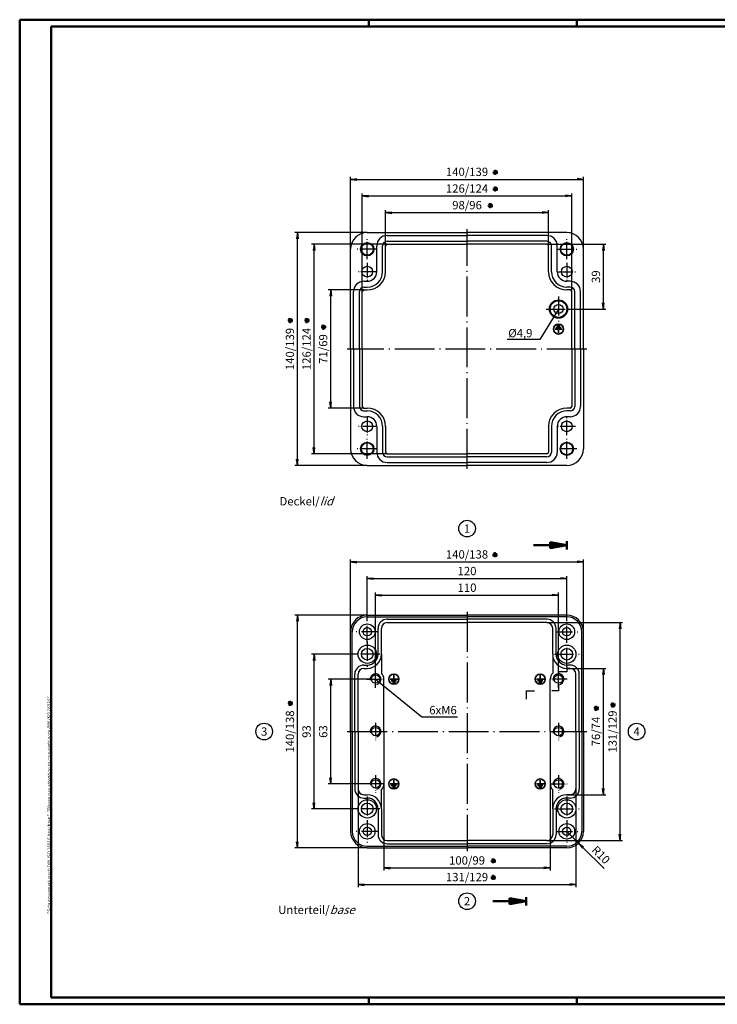
# Model space of a CAD drawing. Units: millimetres. Extents: x 1 to 840, y 1 to 593.
# Drawn here: x 1 to 420, y 1 to 593 of the extents above; entities that cross this region are included whole.
import ezdxf
from ezdxf.enums import TextEntityAlignment as Align

# ---------------------------------------------------------------- set-up
doc = ezdxf.new("R2010")
doc.units = ezdxf.units.MM
doc.linetypes.add('ACAD_ISO04W100', pattern=[30.5, 24, -3, 0.5, -3])
doc.layers.add('UMRISS05', color=2, linetype='Continuous')
doc.styles.add('ACA_NORM', font='SIMPLEX')
doc.styles.get("Standard").update_dxf_attribs({"font": 'isocp.shx', "width": 1.2})
doc.dimstyles.new('OHNE_TOLERANZ', dxfattribs={"dimscale": 0, "dimtxt": 3.5, "dimasz": 3.5, "dimexe": 1.8, "dimexo": 0, "dimgap": 1, "dimtad": 1, "dimdec": 1, "dimdsep": 46, "dimtxsty": 'ACA_NORM', "dimcen": 1.5, "dimclrt": 1, "dimadec": 0, "dimazin": 0, "dimtfac": 0.5, "dimtdec": 1, "dimtmove": 0, "dimatfit": 3, "dimfxl": 1, "dimtolj": 1, "dimarcsym": 0})
doc.dimstyles.new('phoenix', dxfattribs={"dimtxt": 2.5, "dimasz": 3.72, "dimexe": 1.5, "dimexo": 0, "dimgap": 0.4, "dimtad": 1, "dimdec": 6, "dimdsep": 46, "dimtxsty": 'Standard', "dimblk": '_OPEN15', "dimcen": 0, "dimclrd": 1, "dimclre": 1, "dimclrt": 5, "dimadec": 4, "dimazin": 2, "dimtfac": 0.666667, "dimtdec": 6, "dimtmove": 0, "dimatfit": 0, "dimldrblk": '_OPEN15', "dimfxl": 1, "dimtolj": 1, "dimlwd": 25, "dimlwe": 25, "dimarcsym": 0})

# ---------------------------------------------------------------- blocks, each defined once
blk = doc.blocks.new('_OPEN15', base_point=(1, 0))
at = {"color": 0, "linetype": 'ByBlock'}
for p, q in [((1, 0), (0, 0.13)), ((0, 0), (1, 0)), ((1, 0), (0, -0.13))]:
    blk.add_line(p, q, dxfattribs=at)
blk = doc.blocks.new('*D12')
at = {"color": 1, "lineweight": 25}
for p, q in [((210, 235), (166.5, 235)), ((168, 98.72), (168, 231.28)), ((210, 95), (166.5, 95))]:
    blk.add_line(p, q, dxfattribs=at)
at = {"color": 1, "lineweight": 25, "xscale": 3.72, "yscale": 3.72, "zscale": 3.72}
for p, rotation in [((168, 235), 90), ((168, 95), 270)]:
    blk.add_blockref('_OPEN15', p, dxfattribs=dict(at, rotation=rotation))
at = {"color": 5, "insert": (163.5, 165), "char_height": 5, "attachment_point": 5, "rotation": 90}
blk.add_mtext('\\A1;140/138', dxfattribs=at)
blk = doc.blocks.new('*D13')
at = {"color": 1, "lineweight": 25}
for p, q in [((204.5, 211.5), (176.5, 211.5)), ((178, 122.22), (178, 207.78)), ((204.5, 118.5), (176.5, 118.5))]:
    blk.add_line(p, q, dxfattribs=at)
at = {"color": 1, "lineweight": 25, "xscale": 3.72, "yscale": 3.72, "zscale": 3.72}
for p, rotation in [((178, 211.5), 90), ((178, 118.5), 270)]:
    blk.add_blockref('_OPEN15', p, dxfattribs=dict(at, rotation=rotation))
at = {"color": 5, "insert": (173.5, 165), "char_height": 5, "attachment_point": 5, "rotation": 90}
blk.add_mtext('\\A1;93', dxfattribs=at)
blk = doc.blocks.new('*D14')
at = {"color": 1, "lineweight": 25}
for p, q in [((211.75, 196.5), (186.5, 196.5)), ((188, 137.22), (188, 192.78)), ((211.75, 133.5), (186.5, 133.5))]:
    blk.add_line(p, q, dxfattribs=at)
at = {"color": 1, "lineweight": 25, "xscale": 3.72, "yscale": 3.72, "zscale": 3.72}
for p, rotation in [((188, 196.5), 90), ((188, 133.5), 270)]:
    blk.add_blockref('_OPEN15', p, dxfattribs=dict(at, rotation=rotation))
at = {"color": 5, "insert": (183.5, 165), "char_height": 5, "attachment_point": 5, "rotation": 90}
blk.add_mtext('\\A1;63', dxfattribs=at)
blk = doc.blocks.new('*D15')
at = {"color": 1, "lineweight": 25}
for p, q in [((330, 105), (337.07, 97.93)), ((339.71, 95.3), (352.39, 82.63))]:
    blk.add_line(p, q, dxfattribs=at)
at = {"color": 1, "lineweight": 25, "xscale": 3.72, "yscale": 3.72, "zscale": 3.72, "rotation": 135.0247560817424}
blk.add_blockref('_OPEN15', (337.07, 97.93), dxfattribs=at)
at = {"color": 5, "insert": (350.54, 90.84), "char_height": 5, "attachment_point": 5, "rotation": 315.02476}
blk.add_mtext('\\A1;R10', dxfattribs=at)
blk = doc.blocks.new('*D16')
at = {"color": 1, "lineweight": 25}
for p, q in [((204.5, 130.5), (204.5, 71.5)), ((335.5, 130.5), (335.5, 71.5)), ((208.22, 73), (331.78, 73))]:
    blk.add_line(p, q, dxfattribs=at)
at = {"color": 1, "lineweight": 25, "xscale": 3.72, "yscale": 3.72, "zscale": 3.72, "rotation": 180}
blk.add_blockref('_OPEN15', (204.5, 73), dxfattribs=at)
at = {"color": 1, "lineweight": 25, "xscale": 3.72, "yscale": 3.72, "zscale": 3.72}
blk.add_blockref('_OPEN15', (335.5, 73), dxfattribs=at)
at = {"color": 5, "insert": (270, 77.5), "char_height": 5, "attachment_point": 5}
blk.add_mtext('\\A1;131/129', dxfattribs=at)
blk = doc.blocks.new('*D17')
at = {"color": 1, "lineweight": 25}
for p, q in [((220, 133.5), (220, 81.5)), ((320, 133.5), (320, 81.5)), ((223.72, 83), (316.28, 83))]:
    blk.add_line(p, q, dxfattribs=at)
at = {"color": 1, "lineweight": 25, "xscale": 3.72, "yscale": 3.72, "zscale": 3.72, "rotation": 180}
blk.add_blockref('_OPEN15', (220, 83), dxfattribs=at)
at = {"color": 1, "lineweight": 25, "xscale": 3.72, "yscale": 3.72, "zscale": 3.72}
blk.add_blockref('_OPEN15', (320, 83), dxfattribs=at)
at = {"color": 5, "insert": (270, 87.5), "char_height": 5, "attachment_point": 5}
blk.add_mtext('\\A1;100/99', dxfattribs=at)
blk = doc.blocks.new('*D18')
at = {"color": 1, "lineweight": 25}
for p, q in [((318, 230.5), (363.5, 230.5)), ((362, 103.22), (362, 226.78)), ((318, 99.5), (363.5, 99.5))]:
    blk.add_line(p, q, dxfattribs=at)
at = {"color": 1, "lineweight": 25, "xscale": 3.72, "yscale": 3.72, "zscale": 3.72}
for p, rotation in [((362, 230.5), 90), ((362, 99.5), 270)]:
    blk.add_blockref('_OPEN15', p, dxfattribs=dict(at, rotation=rotation))
at = {"color": 5, "insert": (357.5, 165), "char_height": 5, "attachment_point": 5, "rotation": 90}
blk.add_mtext('\\A1;131/129', dxfattribs=at)
blk = doc.blocks.new('*D19')
at = {"color": 1, "lineweight": 25}
for p, q in [((200, 225), (200, 268.5)), ((203.72, 267), (336.28, 267)), ((340, 225), (340, 268.5))]:
    blk.add_line(p, q, dxfattribs=at)
at = {"color": 1, "lineweight": 25, "xscale": 3.72, "yscale": 3.72, "zscale": 3.72, "rotation": 180}
blk.add_blockref('_OPEN15', (200, 267), dxfattribs=at)
at = {"color": 1, "lineweight": 25, "xscale": 3.72, "yscale": 3.72, "zscale": 3.72}
blk.add_blockref('_OPEN15', (340, 267), dxfattribs=at)
at = {"color": 5, "insert": (270, 271.5), "char_height": 5, "attachment_point": 5}
blk.add_mtext('\\A1;140/138', dxfattribs=at)
blk = doc.blocks.new('*D20')
at = {"color": 1, "lineweight": 25}
for p, q in [((210, 231.7), (210, 258.5)), ((213.72, 257), (326.28, 257)), ((330, 231.7), (330, 258.5))]:
    blk.add_line(p, q, dxfattribs=at)
at = {"color": 1, "lineweight": 25, "xscale": 3.72, "yscale": 3.72, "zscale": 3.72, "rotation": 180}
blk.add_blockref('_OPEN15', (210, 257), dxfattribs=at)
at = {"color": 1, "lineweight": 25, "xscale": 3.72, "yscale": 3.72, "zscale": 3.72}
blk.add_blockref('_OPEN15', (330, 257), dxfattribs=at)
at = {"color": 5, "insert": (270, 261.5), "char_height": 5, "attachment_point": 5}
blk.add_mtext('\\A1;120', dxfattribs=at)
blk = doc.blocks.new('*D21')
at = {"color": 1, "lineweight": 25}
for p, q in [((215, 199.75), (215, 248.5)), ((218.72, 247), (321.28, 247)), ((325, 199.75), (325, 248.5))]:
    blk.add_line(p, q, dxfattribs=at)
at = {"color": 1, "lineweight": 25, "xscale": 3.72, "yscale": 3.72, "zscale": 3.72, "rotation": 180}
blk.add_blockref('_OPEN15', (215, 247), dxfattribs=at)
at = {"color": 1, "lineweight": 25, "xscale": 3.72, "yscale": 3.72, "zscale": 3.72}
blk.add_blockref('_OPEN15', (325, 247), dxfattribs=at)
at = {"color": 5, "insert": (270, 251.5), "char_height": 5, "attachment_point": 5}
blk.add_mtext('\\A1;110', dxfattribs=at)
blk = doc.blocks.new('*D22')
at = {"color": 1, "lineweight": 25}
for p, q in [((330, 203), (353.5, 203)), ((352, 130.72), (352, 199.28)), ((330, 127), (353.5, 127))]:
    blk.add_line(p, q, dxfattribs=at)
at = {"color": 1, "lineweight": 25, "xscale": 3.72, "yscale": 3.72, "zscale": 3.72}
for p, rotation in [((352, 203), 90), ((352, 127), 270)]:
    blk.add_blockref('_OPEN15', p, dxfattribs=dict(at, rotation=rotation))
at = {"color": 5, "insert": (347.5, 165), "char_height": 5, "attachment_point": 5, "rotation": 90}
blk.add_mtext('\\A1;76/74', dxfattribs=at)
blk = doc.blocks.new('*D23')
at = {"color": 1, "lineweight": 25}
for p, q in [((210, 465), (166.5, 465)), ((168, 328.72), (168, 461.28)), ((210, 325), (166.5, 325))]:
    blk.add_line(p, q, dxfattribs=at)
at = {"color": 1, "lineweight": 25, "xscale": 3.72, "yscale": 3.72, "zscale": 3.72}
for p, rotation in [((168, 465), 90), ((168, 325), 270)]:
    blk.add_blockref('_OPEN15', p, dxfattribs=dict(at, rotation=rotation))
at = {"color": 5, "insert": (163.5, 395), "char_height": 5, "attachment_point": 5, "rotation": 90}
blk.add_mtext('\\A1;140/139', dxfattribs=at)
blk = doc.blocks.new('*D24')
at = {"color": 1, "lineweight": 25}
for p, q in [((222, 458), (176.5, 458)), ((178, 335.72), (178, 454.28)), ((222, 332), (176.5, 332))]:
    blk.add_line(p, q, dxfattribs=at)
at = {"color": 1, "lineweight": 25, "xscale": 3.72, "yscale": 3.72, "zscale": 3.72}
for p, rotation in [((178, 458), 90), ((178, 332), 270)]:
    blk.add_blockref('_OPEN15', p, dxfattribs=dict(at, rotation=rotation))
at = {"color": 5, "insert": (173.5, 395), "char_height": 5, "attachment_point": 5, "rotation": 90}
blk.add_mtext('\\A1;126/124', dxfattribs=at)
blk = doc.blocks.new('*D25')
at = {"color": 1, "lineweight": 25}
for p, q in [((208, 430.5), (186.5, 430.5)), ((188, 363.22), (188, 426.78)), ((208, 359.5), (186.5, 359.5))]:
    blk.add_line(p, q, dxfattribs=at)
at = {"color": 1, "lineweight": 25, "xscale": 3.72, "yscale": 3.72, "zscale": 3.72}
for p, rotation in [((188, 430.5), 90), ((188, 359.5), 270)]:
    blk.add_blockref('_OPEN15', p, dxfattribs=dict(at, rotation=rotation))
at = {"color": 5, "insert": (183.5, 395), "char_height": 5, "attachment_point": 5, "rotation": 90}
blk.add_mtext('\\A1;71/69', dxfattribs=at)
blk = doc.blocks.new('*D26')
at = {"color": 1, "lineweight": 25}
for p, q in [((200, 455), (200, 498.5)), ((340, 455), (340, 498.5)), ((203.72, 497), (336.28, 497))]:
    blk.add_line(p, q, dxfattribs=at)
at = {"color": 1, "lineweight": 25, "xscale": 3.72, "yscale": 3.72, "zscale": 3.72, "rotation": 180}
blk.add_blockref('_OPEN15', (200, 497), dxfattribs=at)
at = {"color": 1, "lineweight": 25, "xscale": 3.72, "yscale": 3.72, "zscale": 3.72}
blk.add_blockref('_OPEN15', (340, 497), dxfattribs=at)
at = {"color": 5, "insert": (270, 501.5), "char_height": 5, "attachment_point": 5}
blk.add_mtext('\\A1;140/139', dxfattribs=at)
blk = doc.blocks.new('*D27')
at = {"color": 1, "lineweight": 25}
for p, q in [((207, 429.5), (207, 488.5)), ((210.72, 487), (329.28, 487)), ((333, 429.5), (333, 488.5))]:
    blk.add_line(p, q, dxfattribs=at)
at = {"color": 1, "lineweight": 25, "xscale": 3.72, "yscale": 3.72, "zscale": 3.72, "rotation": 180}
blk.add_blockref('_OPEN15', (207, 487), dxfattribs=at)
at = {"color": 1, "lineweight": 25, "xscale": 3.72, "yscale": 3.72, "zscale": 3.72}
blk.add_blockref('_OPEN15', (333, 487), dxfattribs=at)
at = {"color": 5, "insert": (270, 491.5), "char_height": 5, "attachment_point": 5}
blk.add_mtext('\\A1;126/124', dxfattribs=at)
blk = doc.blocks.new('*D28')
at = {"color": 1, "lineweight": 25}
for p, q in [((221, 457), (221, 478.5)), ((224.72, 477), (315.28, 477)), ((319, 457), (319, 478.5))]:
    blk.add_line(p, q, dxfattribs=at)
at = {"color": 1, "lineweight": 25, "xscale": 3.72, "yscale": 3.72, "zscale": 3.72, "rotation": 180}
blk.add_blockref('_OPEN15', (221, 477), dxfattribs=at)
at = {"color": 1, "lineweight": 25, "xscale": 3.72, "yscale": 3.72, "zscale": 3.72}
blk.add_blockref('_OPEN15', (319, 477), dxfattribs=at)
at = {"color": 5, "insert": (270, 481.5), "char_height": 5, "attachment_point": 5}
blk.add_mtext('\\A1;98/96', dxfattribs=at)
blk = doc.blocks.new('*D29')
at = {"color": 1, "lineweight": 25}
for p, q in [((318, 458), (353.5, 458)), ((352, 422.72), (352, 454.28)), ((330.5, 419), (353.5, 419))]:
    blk.add_line(p, q, dxfattribs=at)
at = {"color": 1, "lineweight": 25, "xscale": 3.72, "yscale": 3.72, "zscale": 3.72}
for p, rotation in [((352, 458), 90), ((352, 419), 270)]:
    blk.add_blockref('_OPEN15', p, dxfattribs=dict(at, rotation=rotation))
at = {"color": 5, "insert": (347.5, 438.5), "char_height": 5, "attachment_point": 5, "rotation": 90}
blk.add_mtext('\\A1;39', dxfattribs=at)

msp = doc.modelspace()

# ---------------------------------------------------------------- linework, layer by layer
at = {"color": 1, "linetype": 'Continuous', "lineweight": 50}
for p, q in [((1, 1), (1, 593)), ((1, 593), (840, 593)), ((211, 589), (211, 593)), ((336, 589), (336, 593)), ((840, 1), (1, 1)), ((211, 5), (211, 1)), ((336, 1), (336, 5))]:
    msp.add_line(p, q, dxfattribs=at)
at = {"color": 3, "linetype": 'Continuous', "lineweight": 50}
for p, q in [((20, 5), (20, 589)), ((20, 589), (836, 589)), ((320.0435852, 275.2367302), (320.0435852, 278.7632698)), ((320.0435852, 278.7632698), (330.0435852, 277)), ((320.0435852, 278.5), (321.5366625, 278.5)), ((330.0435852, 274.5), (330.0435852, 279.5)), ((310.0435852, 277), (330.0435852, 277)), ((320.0435852, 278), (324.3723034, 278)), ((320.0435852, 277.5), (327.2079443, 277.5)), ((320.0435852, 275.2367302), (330.0435852, 277)), ((320.0435852, 276.5), (327.2079443, 276.5)), ((320.0435852, 276), (324.3723034, 276)), ((320.0435852, 275.5), (321.5366625, 275.5)), ((305.5632522, 60.5), (305.5632522, 65.5)), ((285.5632522, 63), (305.5632522, 63)), ((295.5632522, 61.2367302), (295.5632522, 64.7632698)), ((295.5632522, 64.7632698), (305.5632522, 63)), ((295.5632522, 64.5), (297.0563295, 64.5)), ((295.5632522, 64), (299.8919704, 64)), ((295.5632522, 63.5), (302.7276113, 63.5)), ((295.5632522, 61.2367302), (305.5632522, 63)), ((295.5632522, 62.5), (302.7276113, 62.5)), ((295.5632522, 62), (299.8919704, 62)), ((295.5632522, 61.5), (297.0563295, 61.5)), ((836, 5), (20, 5))]:
    msp.add_line(p, q, dxfattribs=at)
at = {"color": 5, "linetype": 'Continuous'}
for p, q in [((285.6019367, 501.3576935), (288.5954369, 501.1603199)), ((285.7531198, 500.5960969), (288.4442539, 501.9219164)), ((285.8518066, 502.092847), (288.345567, 500.4251663)), ((286.2648465, 500.0121265), (287.9325272, 502.5058869)), ((287.7615966, 499.9134396), (286.4357771, 502.6045737)), ((287, 499.7622566), (287.1973736, 502.7557568)), ((285.7531198, 490.5960969), (288.4442539, 491.9219164)), ((285.8518066, 492.092847), (288.345567, 490.4251663)), ((286.2648465, 490.0121265), (287.9325272, 492.5058869)), ((287.7615966, 489.9134396), (286.4357771, 492.6045737)), ((287, 489.7622566), (287.1973736, 492.7557568)), ((285.6019367, 491.3576935), (288.5954369, 491.1603199)), ((282.6019367, 481.3576935), (285.5954369, 481.1603199)), ((282.7531198, 480.5960969), (285.4442539, 481.9219164)), ((282.8518066, 482.092847), (285.345567, 480.4251663)), ((283.2648465, 480.0121265), (284.9325272, 482.5058869)), ((284.7615966, 479.9134396), (283.4357771, 482.6045737)), ((284, 479.7622566), (284.1973736, 482.7557568)), ((165.2377434, 412), (162.2442432, 412.1973736)), ((165.0865604, 412.7615966), (162.3954263, 411.4357771)), ((164.9878735, 411.2648465), (162.4941131, 412.9325272)), ((162.907153, 410.8518066), (164.5748337, 413.345567)), ((164.4039031, 410.7531198), (163.0780836, 413.4442539)), ((163.6423065, 410.6019367), (163.8396801, 413.5954369)), ((175.2377434, 412), (172.2442432, 412.1973736)), ((175.0865604, 412.7615966), (172.3954263, 411.4357771)), ((174.9878735, 411.2648465), (172.4941131, 412.9325272)), ((172.907153, 410.8518066), (174.5748337, 413.345567)), ((174.4039031, 410.7531198), (173.0780836, 413.4442539)), ((173.6423065, 410.6019367), (173.8396801, 413.5954369)), ((185.0865604, 408.7615966), (182.3954263, 407.4357771)), ((184.9878735, 407.2648465), (182.4941131, 408.9325272)), ((182.907153, 406.8518066), (184.5748337, 409.345567)), ((184.4039031, 406.7531198), (183.0780836, 409.4442539)), ((183.6423065, 406.6019367), (183.8396801, 409.5954369)), ((185.2377434, 408), (182.2442432, 408.1973736)), ((286.0674728, 270.0121265), (287.7351535, 272.5058869)), ((287.5642229, 269.9134396), (286.2384034, 272.6045737)), ((286.8026264, 269.7622566), (287, 272.7557568)), ((285.4045631, 271.3576935), (288.3980633, 271.1603199)), ((285.5557461, 270.5960969), (288.2468802, 271.9219164)), ((285.654433, 272.092847), (288.1481934, 270.4251663)), ((165.2377434, 181.8026264), (162.2442432, 182)), ((165.0865604, 182.5642229), (162.3954263, 181.2384034)), ((164.9878735, 181.0674728), (162.4941131, 182.7351535)), ((162.907153, 180.654433), (164.5748337, 183.1481934)), ((164.4039031, 180.5557461), (163.0780836, 183.2468802)), ((163.6423065, 180.4045631), (163.8396801, 183.3980633)), ((349.2377434, 178.8026264), (346.2442432, 179)), ((349.0865604, 179.5642229), (346.3954263, 178.2384034)), ((348.9878735, 178.0674728), (346.4941131, 179.7351535)), ((346.907153, 177.654433), (348.5748337, 180.1481934)), ((348.4039031, 177.5557461), (347.0780836, 180.2468802)), ((347.6423065, 177.4045631), (347.8396801, 180.3980633)), ((359.2377434, 180.8026264), (356.2442432, 181)), ((359.0865604, 181.5642229), (356.3954263, 180.2384034)), ((358.9878735, 180.0674728), (356.4941131, 181.7351535)), ((356.907153, 179.654433), (358.5748337, 182.1481934)), ((358.4039031, 179.5557461), (357.0780836, 182.2468802)), ((357.6423065, 179.4045631), (357.8396801, 182.3980633)), ((284.4045631, 87.3576935), (287.3980633, 87.1603199)), ((284.5557461, 86.5960969), (287.2468802, 87.9219164)), ((284.654433, 88.092847), (287.1481934, 86.4251663)), ((285.0674728, 86.0121265), (286.7351535, 88.5058869)), ((286.5642229, 85.9134396), (285.2384034, 88.6045737)), ((285.8026264, 85.7622566), (286, 88.7557568)), ((284.4045631, 77.3576935), (287.3980633, 77.1603199)), ((284.5557461, 76.5960969), (287.2468802, 77.9219164)), ((284.654433, 78.092847), (287.1481934, 76.4251663)), ((285.0674728, 76.0121265), (286.7351535, 78.5058869)), ((286.5642229, 75.9134396), (285.2384034, 78.6045737)), ((285.8026264, 75.7622566), (286, 78.7557568))]:
    msp.add_line(p, q, dxfattribs=at)
at = {"color": 7, "linetype": 'Continuous'}
for p, q in [((210, 465), (270, 465)), ((222, 463.25), (270, 463.25)), ((330, 465), (270, 465)), ((318, 463.25), (270, 463.25)), ((215.75, 441.5), (215.75, 457)), ((219.25, 441.5), (219.25, 457)), ((221, 441.5), (221, 457)), ((222, 459.75), (270, 459.75)), ((222, 458), (270, 458)), ((318, 459.75), (270, 459.75)), ((318, 458), (270, 458)), ((319, 441.5), (319, 457)), ((320.75, 441.5), (320.75, 457)), ((324.25, 441.5), (324.25, 457)), ((200, 395), (200, 455)), ((340, 395), (340, 455)), ((208, 435.75), (210, 435.75)), ((208, 432.25), (210, 432.25)), ((332, 435.75), (330, 435.75)), ((332, 432.25), (330, 432.25)), ((201.75, 395), (201.75, 429.5)), ((205.25, 395), (205.25, 429.5)), ((207, 395), (207, 429.5)), ((208, 430.5), (210, 430.5)), ((332, 430.5), (330, 430.5)), ((333, 395), (333, 429.5)), ((334.75, 395), (334.75, 429.5)), ((338.25, 395), (338.25, 429.5)), ((200, 395), (200, 335)), ((201.75, 395), (201.75, 360.5)), ((205.25, 395), (205.25, 360.5)), ((207, 395), (207, 360.5)), ((333, 395), (333, 360.5)), ((334.75, 395), (334.75, 360.5)), ((338.25, 395), (338.25, 360.5)), ((340, 395), (340, 335)), ((208, 359.5), (210, 359.5)), ((208, 357.75), (210, 357.75)), ((332, 359.5), (330, 359.5)), ((332, 357.75), (330, 357.75)), ((208, 354.25), (210, 354.25)), ((332, 354.25), (330, 354.25)), ((215.75, 348.5), (215.75, 333)), ((219.25, 348.5), (219.25, 333)), ((221, 348.5), (221, 333)), ((319, 348.5), (319, 333)), ((320.75, 348.5), (320.75, 333)), ((324.25, 348.5), (324.25, 333)), ((222, 332), (270, 332)), ((318, 332), (270, 332)), ((222, 330.25), (270, 330.25)), ((222, 326.75), (270, 326.75)), ((318, 330.25), (270, 330.25)), ((318, 326.75), (270, 326.75)), ((210, 325), (270, 325)), ((330, 325), (270, 325)), ((210, 235), (270, 235)), ((210, 234), (270, 234)), ((222, 232.5), (270, 232.5)), ((330, 235), (270, 235)), ((330, 234), (270, 234)), ((318, 232.5), (270, 232.5)), ((200, 165), (200, 225)), ((201, 165), (201, 225)), ((216.5, 211.5), (216.5, 227)), ((218.5, 211.5), (218.5, 227)), ((222, 230.5), (270, 230.5)), ((318, 230.5), (270, 230.5)), ((321.5, 211.5), (321.5, 227)), ((323.5, 211.5), (323.5, 227)), ((339, 165), (339, 225)), ((340, 165), (340, 225)), ((218.5, 211.5), (218.5, 200.0707142)), ((321.5, 211.5), (321.5, 200.0707142)), ((208, 205), (210, 205)), ((208, 203), (210, 203)), ((332, 205), (330, 205)), ((332, 203), (330, 203)), ((202.5, 165), (202.5, 199.5)), ((204.5, 165), (204.5, 199.5)), ((220, 165), (220, 196.5)), ((320, 165), (320, 196.5)), ((335.5, 165), (335.5, 199.5)), ((337.5, 165), (337.5, 199.5)), ((200, 165), (200, 105)), ((201, 165), (201, 105)), ((202.5, 165), (202.5, 130.5)), ((204.5, 165), (204.5, 130.5)), ((220, 165), (220, 133.5)), ((320, 165), (320, 133.5)), ((335.5, 165), (335.5, 130.5)), ((337.5, 165), (337.5, 130.5)), ((339, 165), (339, 105)), ((340, 165), (340, 105)), ((208, 127), (210, 127)), ((208, 125), (210, 125)), ((218.5, 118.5), (218.5, 129.9292858)), ((321.5, 118.5), (321.5, 129.9292858)), ((332, 127), (330, 127)), ((332, 125), (330, 125)), ((216.5, 118.5), (216.5, 103)), ((218.5, 118.5), (218.5, 103)), ((321.5, 118.5), (321.5, 103)), ((323.5, 118.5), (323.5, 103)), ((210, 96), (270, 96)), ((210, 95), (270, 95)), ((222, 99.5), (270, 99.5)), ((222, 97.5), (270, 97.5)), ((318, 99.5), (270, 99.5)), ((318, 97.5), (270, 97.5)), ((330, 96), (270, 96)), ((330, 95), (270, 95))]:
    msp.add_line(p, q, dxfattribs=at)
at = {"color": 1, "linetype": 'ACAD_ISO04W100'}
for p, q in [((270, 323), (270, 467)), ((342, 395), (198, 395)), ((270, 237), (270, 93)), ((198, 165), (342, 165))]:
    msp.add_line(p, q, dxfattribs=at)
at = {"color": 1, "linetype": 'ACAD_ISO04W100', "ltscale": 0.380952}
for p, q in [((210, 449), (210, 461)), ((330, 449), (330, 461)), ((216, 455), (204, 455)), ((324, 455), (336, 455)), ((210, 329), (210, 341)), ((330, 329), (330, 341)), ((216, 335), (204, 335)), ((336, 335), (324, 335))]:
    msp.add_line(p, q, dxfattribs=at)
at = {"color": 1, "linetype": 'ACAD_ISO04W100', "ltscale": 0.333333}
for p, q in [((210, 446.75), (210, 436.25)), ((330, 446.75), (330, 436.25)), ((215.25, 441.5), (204.75, 441.5)), ((324.75, 441.5), (335.25, 441.5)), ((210, 353.75), (210, 343.25)), ((330, 343.25), (330, 353.75)), ((215.25, 348.5), (204.75, 348.5)), ((335.25, 348.5), (324.75, 348.5)), ((215, 191.25), (215, 201.75)), ((325, 191.25), (325, 201.75)), ((209.75, 196.5), (220.25, 196.5)), ((330.25, 196.5), (319.75, 196.5)), ((215, 170.25), (215, 159.75)), ((325, 170.25), (325, 159.75)), ((215, 138.75), (215, 128.25)), ((325, 138.75), (325, 128.25)), ((220.25, 133.5), (209.75, 133.5)), ((319.75, 133.5), (330.25, 133.5))]:
    msp.add_line(p, q, dxfattribs=at)
at = {"color": 1, "linetype": 'ACAD_ISO04W100', "ltscale": 0.47619}
for p, q in [((325, 426.5), (325, 411.5)), ((317.5, 419), (332.5, 419)), ((210, 219), (210, 204)), ((330, 204), (330, 219)), ((217.5, 211.5), (202.5, 211.5)), ((322.5, 211.5), (337.5, 211.5)), ((210, 126), (210, 111)), ((330, 126), (330, 111)), ((217.5, 118.5), (202.5, 118.5)), ((322.5, 118.5), (337.5, 118.5))]:
    msp.add_line(p, q, dxfattribs=at)
at = {"color": 1, "linetype": 'ACAD_ISO04W100', "ltscale": 0.425397}
for p, q in [((210, 218.3), (210, 231.7)), ((330, 218.3), (330, 231.7)), ((216.7, 225), (203.3, 225)), ((323.3, 225), (336.7, 225)), ((210, 111.7), (210, 98.3)), ((330, 111.7), (330, 98.3)), ((216.7, 105), (203.3, 105)), ((323.3, 105), (336.7, 105))]:
    msp.add_line(p, q, dxfattribs=at)
at = {"color": 3, "linetype": 'Continuous'}
for p, q in [((330, 204.0039643), (330, 201)), ((330, 201), (325, 201)), ((325, 201), (325, 198.7490435)), ((305.5338883, 189.466583), (305.5338883, 184.4669884)), ((305.5338883, 189.466583), (310.477442, 189.466583)), ((325, 189.466583), (320.9639072, 189.466583)), ((325, 193.25), (325, 189.466583))]:
    msp.add_line(p, q, dxfattribs=at)
at = {"color": 1, "linetype": 'Continuous', "lineweight": 25}
msp.add_line((255.4018618, 173.7484128), (264.3119494, 173.7484128), dxfattribs=at)
at = {"color": 7, "linetype": 'Continuous'}
for centre, radius in [((210, 455), 4), ((210, 455), 3.6), ((330, 455), 4), ((330, 455), 3.6), ((210, 441.5), 3.25), ((330, 441.5), 3.25), ((325, 419), 5.5), ((325, 419), 5), ((325, 419), 2.75), ((210, 348.5), 3.25), ((330, 348.5), 3.25), ((210, 335), 4), ((210, 335), 3.6), ((330, 335), 4), ((330, 335), 3.6), ((210, 225), 4.7), ((210, 225), 2.5), ((330, 225), 4.7), ((330, 225), 2.5), ((210, 211.5), 5.5), ((210, 211.5), 3.5), ((330, 211.5), 5.5), ((330, 211.5), 3.5), ((215, 196.5), 2.5), ((325, 196.5), 2.5), ((215, 165), 2.5), ((325, 165), 2.5), ((215, 133.5), 2.5), ((325, 133.5), 2.5), ((210, 118.5), 5.5), ((210, 118.5), 3.5), ((330, 118.5), 5.5), ((330, 118.5), 3.5), ((210, 105), 4.7), ((210, 105), 2.5), ((330, 105), 4.7), ((330, 105), 2.5)]:
    msp.add_circle(centre, radius, dxfattribs=at)
at = {"color": 5}
for centre in [(270, 287), (148, 165), (372, 165), (270, 63)]:
    msp.add_circle(centre, 5, dxfattribs=at)
at = {"color": 7, "linetype": 'Continuous'}
for centre, radius, start, end in [((210, 455), 10, 90, 180), ((222, 457), 6.25, 90, 180), ((318, 457), 6.25, 0, 90), ((330, 455), 10, 0, 90), ((222, 457), 2.75, 90, 180), ((222, 457), 1, 90, 180), ((318, 457), 2.75, 0, 90), ((318, 457), 1, 0, 90), ((210, 441.5), 9.25, 270, 0), ((210, 441.5), 11, 270, 0), ((210, 441.5), 5.75, 270, 0), ((330, 441.5), 11, 180, 270), ((330, 441.5), 9.25, 180, 270), ((330, 441.5), 5.75, 180, 270), ((208, 429.5), 6.25, 90, 180), ((208, 429.5), 2.75, 90, 180), ((332, 429.5), 6.25, 0, 90), ((332, 429.5), 2.75, 0, 90), ((208, 429.5), 1, 90, 180), ((332, 429.5), 1, 0, 90), ((208, 360.5), 6.25, 180, 270), ((208, 360.5), 2.75, 180, 270), ((208, 360.5), 1, 180, 270), ((210, 348.5), 11, 0, 90), ((210, 348.5), 9.25, 0, 90), ((330, 348.5), 11, 90, 180), ((330, 348.5), 9.25, 90, 180), ((332, 360.5), 2.75, 270, 0), ((332, 360.5), 6.25, 270, 0), ((332, 360.5), 1, 270, 0), ((210, 348.5), 5.75, 0, 90), ((330, 348.5), 5.75, 90, 180), ((210, 335), 10, 180, 270), ((222, 333), 6.25, 180, 270), ((222, 333), 2.75, 180, 270), ((222, 333), 1, 180, 270), ((318, 333), 2.75, 270, 0), ((318, 333), 6.25, 270, 0), ((318, 333), 1, 270, 0), ((330, 335), 10, 270, 0), ((210, 225), 10, 90, 180), ((210, 225), 9, 90, 180), ((222, 227), 5.5, 90, 180), ((318, 227), 5.5, 0, 90), ((330, 225), 10, 0, 90), ((330, 225), 9, 0, 90), ((222, 227), 3.5, 90, 180), ((318, 227), 3.5, 0, 90), ((210, 211.5), 6.5, 270, 0), ((210, 211.5), 8.5, 270, 0), ((330, 211.5), 8.5, 180, 270), ((330, 211.5), 6.5, 180, 270), ((208, 199.5), 5.5, 90, 180), ((208, 199.5), 3.5, 90, 180), ((332, 199.5), 5.5, 0, 90), ((332, 199.5), 3.5, 0, 90), ((215, 196.5), 5, 0, 45.5729959992), ((325, 196.5), 5, 134.4270040008, 180), ((208, 130.5), 5.5, 180, 270), ((208, 130.5), 3.5, 180, 270), ((215, 133.5), 5, 314.4270040008, 0), ((325, 133.5), 5, 180, 225.5729959992), ((332, 130.5), 5.5, 270, 0), ((332, 130.5), 3.5, 270, 0), ((210, 118.5), 8.5, 0, 90), ((210, 118.5), 6.5, 0, 90), ((330, 118.5), 8.5, 90, 180), ((330, 118.5), 6.5, 90, 180), ((210, 105), 10, 180, 270), ((210, 105), 9, 180, 270), ((222, 103), 5.5, 180, 270), ((222, 103), 3.5, 180, 270), ((318, 103), 3.5, 270, 0), ((318, 103), 5.5, 270, 0), ((330, 105), 10, 270, 0), ((330, 105), 9, 270, 0)]:
    msp.add_arc(centre, radius, start, end, dxfattribs=at)
at = {"color": 1, "linetype": 'Continuous'}
for centre, start, end in [((215, 196.5), 282.7894928498, 191.5752364917), ((325, 196.5), 282.862695033, 193.94263454), ((215, 165), 284.4449501539, 194.4324577405), ((325, 165), 283.1352169164, 196.1142075822), ((215, 133.5), 284.1181934639, 194.6800002432), ((325, 133.5), 283.4615974958, 189.4291417767)]:
    msp.add_arc(centre, 3.25, start, end, dxfattribs=at)
at = {"layer": 'UMRISS05', "color": 7, "linetype": 'Continuous', "lineweight": 35}
for p, q in [((325.9, 409), (324.1, 409)), ((327.3, 407), (322.7, 407)), ((326.6, 408), (323.4, 408)), ((325, 404.7), (325, 407)), ((223.7, 196.5), (228.3, 196.5)), ((224.4, 195.5), (227.6, 195.5)), ((226, 198.8), (226, 196.5)), ((311.7, 196.5), (316.3, 196.5)), ((312.4, 195.5), (315.6, 195.5)), ((314, 198.8), (314, 196.5)), ((225.1, 194.5), (226.9, 194.5)), ((313.1, 194.5), (314.9, 194.5)), ((223.7, 133.5), (228.3, 133.5)), ((224.4, 132.5), (227.6, 132.5)), ((225.1, 131.5), (226.9, 131.5)), ((226, 135.8), (226, 133.5)), ((311.7, 133.5), (316.3, 133.5)), ((312.4, 132.5), (315.6, 132.5)), ((313.1, 131.5), (314.9, 131.5)), ((314, 135.8), (314, 133.5))]:
    msp.add_line(p, q, dxfattribs=at)
for centre in [(325, 407), (226, 196.5), (314, 196.5), (226, 133.5), (314, 133.5)]:
    msp.add_circle(centre, 3, dxfattribs=at)

# ---------------------------------------------------------------- texts
at = {"color": 5, "style": 'ACA_NORM'}
for s, p in [('1', (270, 287)), ('3', (148, 165)), ('4', (372, 165)), ('2', (270, 63))]:
    msp.add_text(s, height=5, dxfattribs=at).set_placement(p, align=Align.MIDDLE_CENTER)
at = {"color": 5, "linetype": 'Continuous', "char_height": 5}
for s, insert, attachment_point in [('\\A1;%%c4,9', (309.3297288, 404.5320887), 6), ('6xM6', (247.304224, 177.2484128), 4)]:
    msp.add_mtext(s, dxfattribs=dict(at, insert=insert, attachment_point=attachment_point))
at = {"color": 5, "linetype": 'Continuous', "lineweight": 35, "char_height": 5, "attachment_point": 7}
for s, insert in [('Deckel/{\\Q20;lid}', (157.2229383, 300.963394)), ('Unterteil/{\\Q20;base}', (156.4425018, 55.3002976))]:
    msp.add_mtext(s, dxfattribs=dict(at, insert=insert))
at = {"color": 7, "linetype": 'Continuous', "lineweight": 50, "insert": (19.7024872, 55.3935121), "char_height": 2, "attachment_point": 7, "rotation": 90}
msp.add_mtext('{\\T1.1;\\C1;"Schutzvermerk nach DIN ISO 16016 beachten" \\Q20;"Please pay attention to copyright note DIN ISO 16016"}', dxfattribs=at)

# ---------------------------------------------------------------- dimensions: what is measured, and where the dimension line sits
for base, p1, p2, text, picture, middle in [((340, 497), (200, 455), (340, 455), '<>/139', '*D26', (270, 501.5)), ((333, 487), (207, 429.5), (333, 429.5), '<>/124', '*D27', (270, 491.5004921)), ((319, 477), (221, 457), (319, 457), '<>/96', '*D28', (270, 481.5)), ((340, 267), (200, 225), (340, 225), '<>/138', '*D19', (270, 271.5)), ((335.5, 73), (204.5, 130.5), (335.5, 130.5), '<>/129', '*D16', (270, 77.5004921)), ((320, 83), (220, 133.5), (320, 133.5), '<>/99', '*D17', (270, 87.5))]:
    dim = msp.add_linear_dim(base=base, p1=p1, p2=p2, text=text, dimstyle='phoenix', override={"dimscale": 1, "dimtxt": 5, "dimgap": 2})
    dim.commit()
    dim.dimension.update_dxf_attribs({"geometry": picture, "text_midpoint": middle})
for base, p1, p2, text, picture, middle in [((168, 465), (210, 325), (210, 465), '<>/139', '*D23', (163.5, 395)), ((178, 458), (222, 332), (222, 458), '<>/124', '*D24', (173.4995079, 395)), ((188, 430.5), (208, 359.5), (208, 430.5), '<>/69', '*D25', (183.5, 395)), ((168, 235), (210, 95), (210, 235), '<>/138', '*D12', (163.5, 165)), ((362, 230.5), (318, 99.5), (318, 230.5), '<>/129', '*D18', (357.4995079, 165)), ((352, 203), (330, 127), (330, 203), '<>/74', '*D22', (347.5, 165))]:
    dim = msp.add_linear_dim(base=base, p1=p1, p2=p2, angle=90, text=text, dimstyle='phoenix', override={"dimscale": 1, "dimtxt": 5, "dimgap": 2})
    dim.commit()
    dim.dimension.update_dxf_attribs({"geometry": picture, "text_midpoint": middle})
for base, p1, p2, picture, middle in [((352, 458), (330.5, 419), (318, 458), '*D29', (347.5, 438.5)), ((178, 211.5), (204.5, 118.5), (204.5, 211.5), '*D13', (173.5, 165)), ((188, 196.5), (211.75, 133.5), (211.75, 196.5), '*D14', (183.5, 165))]:
    dim = msp.add_linear_dim(base=base, p1=p1, p2=p2, angle=90, dimstyle='phoenix', override={"dimscale": 1, "dimtxt": 5, "dimgap": 2})
    dim.commit()
    dim.dimension.update_dxf_attribs({"geometry": picture, "text_midpoint": middle})
for base, p1, p2, picture, middle in [((330, 257), (210, 231.7), (330, 231.7), '*D20', (270, 261.5004921)), ((325, 247), (215, 199.75), (325, 199.75), '*D21', (270, 251.5))]:
    dim = msp.add_linear_dim(base=base, p1=p1, p2=p2, dimstyle='phoenix', override={"dimscale": 1, "dimtxt": 5, "dimgap": 2})
    dim.commit()
    dim.dimension.update_dxf_attribs({"geometry": picture, "text_midpoint": middle})
dim = msp.add_radius_dim(center=(330, 105), mpoint=(337.0741224, 97.9319881), dimstyle='phoenix', override={"dimscale": 1, "dimtxt": 5, "dimgap": 2})
dim.commit()
dim.dimension.update_dxf_attribs({"geometry": '*D15', "text_midpoint": (347.3615674, 87.6534291), "dimtype": 164})

# ---------------------------------------------------------------- leaders
at = {"color": 1, "linetype": 'Continuous', "annotation_type": 0, "has_hookline": 1}
for points, hookline_direction, text_width in [([(325, 419), (313.8297288, 400.6570887), (310.3297288, 400.6570887)], 1, 15.1295609), ([(215, 196.5), (242.804224, 173.7484128), (246.304224, 173.7484128)], 0, 16.8566929)]:
    msp.add_leader(points, dimstyle='OHNE_TOLERANZ', override={"dimscale": 1, "dimdec": 0}, dxfattribs=dict(at, hookline_direction=hookline_direction, text_width=text_width))

doc.saveas('drawing.dxf')
